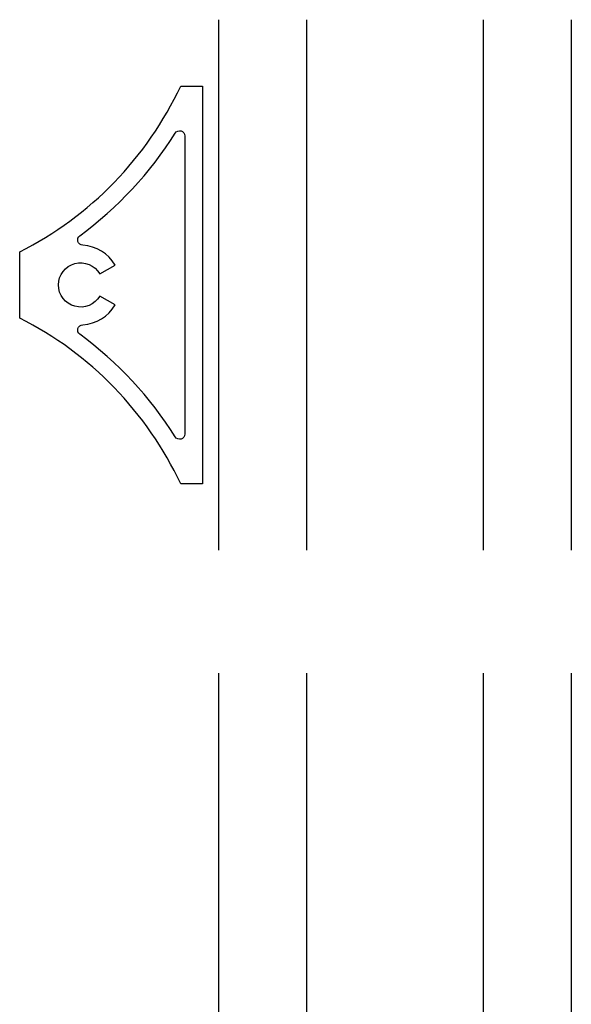
# Model space of a CAD drawing. Extents: x 173 to 210, y -230 to -119.
# Drawn here: x 173 to 175, y -216 to -214 of the extents above; entities that cross this region are included whole.
import ezdxf

# ---------------------------------------------------------------- set-up
doc = ezdxf.new("R2010")
doc.units = 0
doc.header["$LTSCALE"] = 0.3
doc.header["$MEASUREMENT"] = 0
doc.layers.get('0').update_dxf_attribs({"linetype": 'CONTINUOUS'})
for name, color, linetype in [('e675190$0$EXT_MUNTIN', 6, 'CONTINUOUS'), ('GLASS', 86, 'CONTINUOUS'), ('GT68IX_IIC2$0$GLASS', 86, 'CONTINUOUS'), ('GT68IX_IIC2$0$IG_SPACER', 86, 'CONTINUOUS')]:
    doc.layers.add(name, color=color, linetype=linetype)

# ---------------------------------------------------------------- blocks, each defined once
blk = doc.blocks.new('GT68IX_IIC2$0$SPACER08')
at = {"layer": 'GT68IX_IIC2$0$IG_SPACER'}
for points in [[(0.015, 0.24), (0.485, 0.24, -0.414214), (0.5, 0.225), (0.5, 0.2, 0.4), (0.5, 0.1), (0.5, 0.062), (0.438, 0), (0.062, 0), (0, 0.062), (0, 0.1, 0.4), (0, 0.2), (0, 0.225, -0.414214)], [(0.02, 0.22), (0.48, 0.22), (0.48, 0.2074, 0.348155), (0.48, 0.0926), (0.48, 0.0703), (0.4297, 0.02), (0.0703, 0.02), (0.02, 0.0703), (0.02, 0.0926, 0.348155), (0.02, 0.2074)]]:
    blk.add_lwpolyline(points, format="xyb", close=True, dxfattribs=at)
blk = doc.blocks.new('GT68IX_IIC2$0$G16_4_4')
at = {"layer": 'GT68IX_IIC2$0$GLASS'}
for p, q in [((0, 0), (0, 1.5)), ((0.248, 1.5), (0.248, 0)), ((0.748, 0), (0.748, 1.5)), ((0.996, 1.5), (0.996, 0)), ((0.996, 0), (0.748, 0)), ((0.248, 0), (0, 0))]:
    blk.add_line(p, q, dxfattribs=at)
blk.add_arc((0.498, -0.4194), 0.4883, 59.2041, 120.7959, dxfattribs=at)
blk.add_blockref('GT68IX_IIC2$0$SPACER08', (0.248, 0.1975))
blk = doc.blocks.new('GT68IX_IIC2')
at = {"xscale": -1, "rotation": 180}
blk.add_blockref('GT68IX_IIC2$0$G16_4_4', (0.7124, -2.6716), dxfattribs=at)
blk = doc.blocks.new('e675190')
at = {"layer": 'e675190$0$EXT_MUNTIN'}
for points in [[(0.455, -0.5625, 0.167969), (0, -0.0935), (0, 0.0935, 0.167969), (0.455, 0.5625), (0.517, 0.5625), (0.517, -0.5625)], [(0.2694, -0.0562), (0.2261, -0.0312, -3.732051), (0.2261, 0.0313), (0.2694, 0.0563, 0.253299), (0.1782, 0.1123, -0.704113), (0.1701, 0.1394, 0.095016), (0.4393, 0.4292, -0.753331), (0.467, 0.4212), (0.467, -0.4212, -0.753331), (0.4393, -0.4292, 0.095016), (0.1701, -0.1394, -0.704113), (0.1782, -0.1123, 0.253299)]]:
    blk.add_lwpolyline(points, format="xyb", close=True, dxfattribs=at)
blk = doc.blocks.new('b675190')
at = {"color": 0}
blk.add_blockref('e675190', (0, 0), dxfattribs=at)

msp = doc.modelspace()

# ---------------------------------------------------------------- linework, layer by layer
at = {"layer": 'GLASS'}
for p, q in [((173.6548, -215.0745), (173.6548, -213.5745)), ((173.9028, -213.5745), (173.9028, -215.0745)), ((174.4028, -215.0745), (174.4028, -213.5745)), ((174.6508, -213.5745), (174.6508, -215.0745))]:
    msp.add_line(p, q, dxfattribs=at)

# ---------------------------------------------------------------- block references
msp.add_blockref('b675190', (173.0918, -214.3245))
at = {"xscale": -1, "rotation": 180}
msp.add_blockref('GT68IX_IIC2', (172.9423, -219.5939), dxfattribs=at)

doc.saveas('drawing.dxf')
